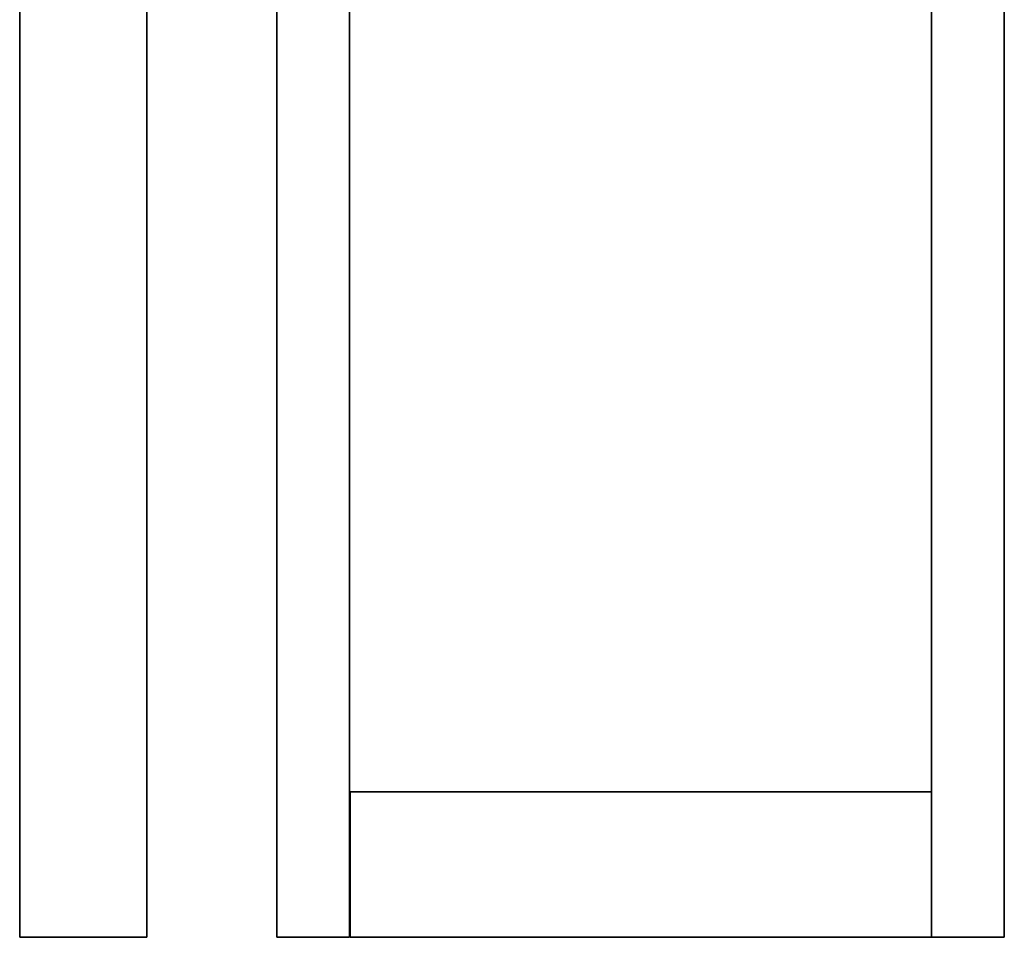
# Model space of a CAD drawing. Units: millimetres. Extents: x 2659.3 to 2723.3, y 1319.1 to 1342.
# Drawn here: x 2687.1 to 2689.8, y 1333.5 to 1336 of the extents above; entities that cross this region are included whole.
import ezdxf

# ---------------------------------------------------------------- set-up
doc = ezdxf.new("R2010")
doc.units = ezdxf.units.MM

msp = doc.modelspace()

# ---------------------------------------------------------------- linework, layer by layer
for p, q in [((2687.0535, 1339.0125), (2687.0535, 1333.4523)), ((2687.0535, 1333.4523), (2687.0535, 1339.0125)), ((2687.4027, 1333.4523), (2687.4027, 1339.0125)), ((2687.4027, 1339.0125), (2687.4027, 1333.4523)), ((2687.0535, 1333.4523), (2687.4027, 1333.4523)), ((2687.4027, 1333.4523), (2687.0535, 1333.4523))]:
    msp.add_line(p, q)
at = {"flags": 128}
for points in [[(2687.7609, 1341.9927), (2687.7609, 1333.4524), (2687.9608, 1333.4524), (2687.9608, 1341.9927)], [(2687.7609, 1333.4524), (2687.7609, 1341.9927), (2687.9608, 1341.9927), (2687.9608, 1333.4524), (2687.7609, 1333.4524)], [(2689.5609, 1341.9927), (2689.5609, 1333.4524), (2689.7608, 1333.4524), (2689.7608, 1341.9927)], [(2689.5609, 1333.4524), (2689.5609, 1341.9927), (2689.7608, 1341.9927), (2689.7608, 1333.4524), (2689.5609, 1333.4524)], [(2687.9618, 1333.4522), (2689.5607, 1333.4522), (2689.5607, 1333.8521), (2687.9618, 1333.8521)], [(2687.9618, 1333.4522), (2687.9618, 1333.8521), (2689.5607, 1333.8521), (2689.5607, 1333.4522), (2687.9618, 1333.4522)]]:
    msp.add_lwpolyline(points, close=True, dxfattribs=at)

doc.saveas('drawing.dxf')
